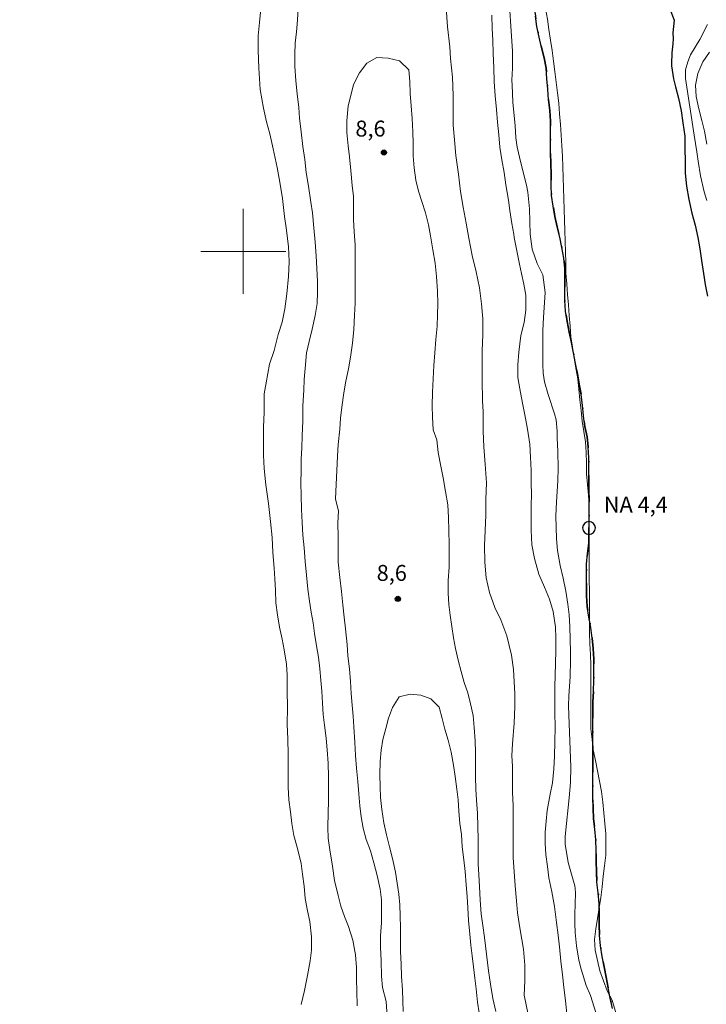
# Model space of a CAD drawing. Units: metres. Extents: x 291300 to 291816, y 1679340 to 1679905.
# Drawn here: x 291479 to 291544, y 1679729 to 1679822 of the extents above; entities that cross this region are included whole.
import ezdxf

# ---------------------------------------------------------------- set-up
doc = ezdxf.new("R2010")
doc.units = ezdxf.units.M
doc.header["$MEASUREMENT"] = 0
doc.linetypes.add('MUNICIPAL', pattern=[0.5, 0.25, -0.125, 0, -0.125])
for name, color, linetype, lineweight, true_color in [('Curvas_Intermediarias', 7, 'Continuous', 9, 0x783c14), ('Curvas_Mestras', 7, 'Continuous', 20, 0x783c14), ('Pto_Cotado', 7, 'Continuous', 9, 0x783c14), ('Topon_Pto_Cotado', 7, 'Continuous', 9, 0x783c14), ('Vegetacao', 7, 'Orla8', 9, 0x00ff33)]:
    doc.layers.add(name, color=color, linetype=linetype, lineweight=lineweight, true_color=true_color)
for name, color, linetype, lineweight in [('Limite_Municipal', 7, 'MUNICIPAL', 30), ('Malha_Coordenadas', 7, 'Continuous', 15), ('Pto_Nivel_Agua', 5, 'Continuous', 9), ('Rio_Perene', 5, 'Continuous', 25), ('Topon_Pto_Nivel_Agua', 5, 'Continuous', 9)]:
    doc.layers.add(name, color=color, linetype=linetype, lineweight=lineweight)
doc.styles.add('Arial', font='arial.ttf', dxfattribs={"height": 1.5})
doc.styles.get("Standard").update_dxf_attribs({"font": 'arial.ttf'})
doc.linetypes.add('Orla8', pattern='A,6,-0.5,["V",Standard,S=1,R=0,X=-0.5,Y=-1],-0.5,6,-0.5,["V",Standard,S=1,R=0,X=-0.5,Y=-1],-0.5', length=14)

# ---------------------------------------------------------------- blocks, each defined once
blk = doc.blocks.new('Cotas')
at = {"layer": 'Pto_Cotado'}
blk.add_hatch(color=256, dxfattribs=at).paths.add_polyline_path([(0, 0.24, 1), (0, -0.24, 1)])
at = {"layer": 'Pto_Cotado', "lineweight": -3}
blk.add_lwpolyline([(0, -0.24, -1), (0, 0.24, -1)], format="xyb", close=True, dxfattribs=at)
blk = doc.blocks.new('CotasNa')
at = {"layer": 'Pto_Nivel_Agua', "lineweight": -3}
blk.add_lwpolyline([(0, 0.6, 1), (0, -0.6, 1)], format="xyb", close=True, dxfattribs=at)

msp = doc.modelspace()

# ---------------------------------------------------------------- linework, layer by layer
at = {"layer": 'Curvas_Intermediarias', "flags": 128}
for points, elevation in [([(291505.439, 1679729.145), (291505.751, 1679730.444), (291506.032, 1679731.874), (291506.281, 1679733.238), (291506.406, 1679734.245), (291506.404, 1679735.511), (291506.245, 1679736.939), (291506.055, 1679737.944), (291505.834, 1679739.112), (291505.738, 1679740.281), (291505.579, 1679741.384), (291505.452, 1679742.39), (291505.105, 1679743.817), (291504.757, 1679745.05), (291504.567, 1679746.153), (291504.44, 1679747.257), (291504.282, 1679748.392), (291504.217, 1679749.593), (291504.215, 1679751.054), (291504.213, 1679752.677), (291504.18, 1679754.106), (291504.115, 1679755.501), (291504.144, 1679757.092), (291504.142, 1679758.683), (291504.14, 1679760.111), (291504.076, 1679761.15), (291503.854, 1679762.513), (291503.665, 1679763.518), (291503.412, 1679764.654), (291503.222, 1679765.789), (291503.063, 1679766.925), (291503.03, 1679768.126), (291502.966, 1679769.197), (291502.902, 1679770.203), (291502.774, 1679771.664), (291502.709, 1679773.092), (291502.55, 1679774.585), (291502.358, 1679776.274), (291502.104, 1679778.027), (291501.976, 1679779.585), (291501.911, 1679780.819), (291501.908, 1679782.053), (291501.906, 1679783.481), (291501.966, 1679784.845), (291501.963, 1679786.598), (291502.149, 1679787.637), (291502.46, 1679789.391), (291502.897, 1679790.69), (291503.271, 1679792.184), (291503.646, 1679793.353), (291503.895, 1679794.587), (291504.081, 1679796.016), (291504.266, 1679797.64), (291504.326, 1679799.068), (291504.261, 1679800.432), (291504.07, 1679801.99), (291503.879, 1679803.289), (291503.688, 1679804.977), (291503.434, 1679806.535), (291503.18, 1679807.899), (291502.8, 1679809.652), (291502.483, 1679811.08), (291502.167, 1679812.184), (291501.914, 1679813.482), (291501.597, 1679815.235), (291501.467, 1679817.248), (291501.402, 1679818.937), (291501.399, 1679820.3), (291501.522, 1679821.534), (291501.646, 1679822.833)], 6), ([(291505.168, 1679822.959), (291505.107, 1679821.759), (291505.014, 1679820.658), (291504.89, 1679819.589), (291504.86, 1679818.552), (291504.862, 1679817.449), (291504.927, 1679816.054), (291505.054, 1679814.819), (291505.213, 1679813.552), (291505.278, 1679812.546), (291505.437, 1679811.246), (291505.596, 1679809.882), (291505.787, 1679808.647), (291505.914, 1679807.445), (291506.136, 1679806.144), (291506.358, 1679804.649), (291506.517, 1679803.641), (291506.645, 1679802.212), (291506.773, 1679800.881), (291506.869, 1679799.582), (291506.933, 1679798.381), (291506.967, 1679797.213), (291506.968, 1679796.143), (291506.938, 1679795.105), (291506.751, 1679793.973), (291506.47, 1679792.68), (291506.189, 1679791.516), (291505.939, 1679790.449), (291505.816, 1679788.992), (291505.723, 1679787.955), (291505.693, 1679786.95), (291505.601, 1679785.459), (291505.603, 1679784.065), (291505.542, 1679782.639), (291505.513, 1679781.504), (291505.451, 1679780.467), (291505.453, 1679779.397), (291505.423, 1679778.229), (291505.456, 1679777.029), (291505.49, 1679775.731), (291505.523, 1679774.498), (291505.588, 1679773.297), (291505.715, 1679772.095), (291505.811, 1679770.829), (291505.939, 1679769.53), (291506.067, 1679768.231), (291506.226, 1679767.093), (291506.384, 1679766.053), (291506.574, 1679765.045), (291506.702, 1679764.038), (291506.892, 1679762.9), (291507.082, 1679761.827), (291507.21, 1679760.722), (291507.305, 1679759.65), (291507.401, 1679758.611), (291507.466, 1679757.475), (291507.53, 1679756.436), (291507.626, 1679755.429), (291507.785, 1679754.195), (291507.881, 1679753.091), (291507.977, 1679751.857), (291508.011, 1679750.559), (291508.012, 1679749.294), (291508.014, 1679748.224), (291507.984, 1679747.186), (291507.955, 1679745.792), (291507.988, 1679744.786), (291508.147, 1679743.681), (291508.4, 1679742.153), (291508.591, 1679740.788), (291508.939, 1679739.389), (291509.192, 1679738.379), (291509.508, 1679737.402), (291509.886, 1679736.456), (291510.297, 1679735.185), (291510.55, 1679733.819), (291510.646, 1679732.618), (291510.648, 1679731.515), (291510.681, 1679730.379), (291510.715, 1679729.017)], 7), ([(291526.817, 1679728.179), (291526.437, 1679729.994), (291526.497, 1679731.355), (291526.494, 1679732.847), (291526.366, 1679734.338), (291526.048, 1679736.153), (291525.794, 1679737.773), (291525.729, 1679738.875), (291525.601, 1679740.302), (291525.408, 1679742.96), (291525.404, 1679744.71), (291525.401, 1679746.655), (291525.399, 1679747.823), (291525.333, 1679749.119), (291525.329, 1679751.518), (291525.264, 1679752.556), (291525.325, 1679753.658), (291525.509, 1679755.603), (291525.569, 1679757.16), (291525.567, 1679758.392), (291525.502, 1679759.494), (291525.437, 1679760.661), (291525.246, 1679762.022), (291524.803, 1679763.837), (291524.235, 1679765.327), (291523.668, 1679766.493), (291523.163, 1679767.919), (291522.846, 1679769.28), (291522.718, 1679770.771), (291522.715, 1679772.327), (291522.775, 1679773.754), (291522.835, 1679775.18), (291522.833, 1679776.672), (291522.892, 1679778.228), (291522.763, 1679779.978), (291522.635, 1679781.599), (291522.569, 1679783.09), (291522.566, 1679784.906), (291522.501, 1679785.943), (291522.497, 1679787.953), (291522.495, 1679788.99), (291522.492, 1679790.676), (291522.552, 1679792.168), (291522.549, 1679793.659), (291522.421, 1679795.085), (291522.23, 1679796.576), (291521.913, 1679798.067), (291521.533, 1679799.622), (291521.216, 1679801.243), (291520.963, 1679802.669), (291520.709, 1679804.16), (291520.455, 1679805.651), (291520.263, 1679807.271), (291520.009, 1679809.021), (291519.88, 1679810.512), (291519.752, 1679811.874), (291519.75, 1679813.171), (291519.747, 1679814.662), (291519.681, 1679816.413), (291519.489, 1679818.163), (291519.424, 1679819.265), (291519.232, 1679821.145), (291519.103, 1679822.96)], 7), ([(291523.397, 1679822.237), (291523.433, 1679820.972), (291523.499, 1679819.87), (291523.502, 1679818.638), (291523.569, 1679817.277), (291523.605, 1679815.98), (291523.703, 1679814.651), (291523.832, 1679813.355), (291523.93, 1679812.155), (291524.059, 1679810.989), (291524.157, 1679809.822), (291524.349, 1679808.623), (291524.541, 1679807.424), (291524.701, 1679806.257), (291524.957, 1679804.832), (291525.085, 1679803.86), (291525.277, 1679802.628), (291525.469, 1679801.624), (291525.501, 1679801.3), (291525.788, 1679799.907), (291526.011, 1679798.805), (291526.17, 1679797.93), (291526.393, 1679796.926), (291526.585, 1679795.889), (291526.589, 1679794.463), (291526.435, 1679793.327), (291526.125, 1679792.094), (291525.942, 1679790.537), (291525.851, 1679789.337), (291525.855, 1679788.138), (291526.015, 1679787.068), (291526.27, 1679785.707), (291526.493, 1679784.638), (291526.748, 1679783.278), (291526.972, 1679781.852), (291527.039, 1679780.652), (291527.105, 1679779.388), (291527.109, 1679778.189), (291527.112, 1679777.151), (291527.084, 1679776.081), (291527.087, 1679775.044), (291527.091, 1679773.779), (291527.158, 1679772.385), (291527.413, 1679771.089), (291527.825, 1679769.632), (291528.363, 1679768.402), (291528.806, 1679767.268), (291529.154, 1679766.102), (291529.378, 1679764.644), (291529.413, 1679763.639), (291529.417, 1679762.407), (291529.389, 1679761.24), (291529.361, 1679760.105), (291529.333, 1679759.068), (291529.336, 1679757.868), (291529.309, 1679756.604), (291529.344, 1679755.242), (291529.317, 1679753.848), (291529.29, 1679752.486), (291529.23, 1679751.318), (291529.109, 1679749.989), (291528.892, 1679748.918), (291528.614, 1679747.393), (291528.492, 1679746.388), (291528.401, 1679745.35), (291528.404, 1679744.312), (291528.47, 1679743.243), (291528.63, 1679742.109), (291528.759, 1679741.039), (291529.046, 1679739.743), (291529.301, 1679738.35), (291529.494, 1679736.859), (291529.623, 1679735.66), (291529.752, 1679734.558), (291529.881, 1679733.197), (291530.042, 1679731.933), (291530.171, 1679730.766), (291530.332, 1679729.47), (291530.494, 1679727.979)], 6), ([(291543.615, 1679810.107), (291543.409, 1679811.324), (291543.156, 1679812.33), (291542.872, 1679813.433), (291542.618, 1679814.568), (291542.569, 1679815.639), (291542.771, 1679816.743), (291543.256, 1679817.848), (291543.866, 1679818.741)], 6), ([(291523.765, 1679728.465), (291523.479, 1679729.695), (291523.257, 1679731.054), (291523.066, 1679732.284), (291522.905, 1679733.869), (291522.714, 1679735.422), (291522.554, 1679736.555), (291522.395, 1679737.655), (291522.298, 1679738.949), (291522.233, 1679740.243), (291522.167, 1679741.343), (291522.102, 1679742.378), (291522.1, 1679743.608), (291522.098, 1679744.675), (291522.064, 1679745.84), (291522.029, 1679747.133), (291521.964, 1679748.363), (291521.899, 1679749.398), (291521.865, 1679750.563), (291521.862, 1679751.856), (291521.86, 1679752.859), (291521.826, 1679753.959), (291521.73, 1679755.188), (291521.633, 1679756.321), (291521.379, 1679757.421), (291521.126, 1679758.457), (291520.779, 1679759.429), (291520.494, 1679760.465), (291520.209, 1679761.533), (291519.987, 1679762.633), (291519.797, 1679763.637), (291519.637, 1679764.705), (291519.478, 1679765.773), (291519.35, 1679766.776), (291519.285, 1679767.843), (291519.283, 1679769.04), (291519.374, 1679770.301), (291519.372, 1679771.304), (291519.369, 1679772.468), (291519.335, 1679773.698), (291519.301, 1679774.959), (291519.236, 1679776.156), (291519.045, 1679777.418), (291518.823, 1679778.681), (291518.6, 1679779.781), (291518.346, 1679781.076), (291518.218, 1679782.273), (291517.871, 1679783.212), (291517.806, 1679784.409), (291517.772, 1679785.476), (291517.801, 1679786.77), (291517.861, 1679787.999), (291517.921, 1679789.26), (291518.012, 1679790.457), (291518.135, 1679791.718), (291518.258, 1679792.979), (291518.287, 1679794.046), (291518.316, 1679795.081), (291518.282, 1679796.278), (291518.185, 1679797.637), (291518.057, 1679798.899), (291517.835, 1679800.161), (291517.612, 1679801.456), (291517.421, 1679802.491), (291517.137, 1679803.624), (291516.789, 1679804.693), (291516.504, 1679805.664), (291516.251, 1679806.7), (291516.092, 1679807.865), (291515.995, 1679808.997), (291515.992, 1679810.162), (291515.959, 1679811.261), (291515.893, 1679812.523), (291515.796, 1679813.72), (291515.7, 1679814.853), (291515.666, 1679815.985), (291515.57, 1679817.086), (291514.689, 1679817.926), (291513.62, 1679818.183), (291512.552, 1679818.246), (291511.611, 1679817.726), (291510.922, 1679816.817), (291510.359, 1679815.715), (291510.109, 1679814.678), (291509.86, 1679813.706), (291509.737, 1679812.281), (291509.739, 1679811.18), (291509.867, 1679809.95), (291509.994, 1679808.914), (291510.122, 1679807.618), (291510.251, 1679806.194), (291510.378, 1679805.158), (291510.38, 1679804.057), (291510.382, 1679803.02), (291510.447, 1679801.855), (291510.512, 1679800.624), (291510.515, 1679799.264), (291510.517, 1679797.774), (291510.52, 1679796.22), (291510.522, 1679795.119), (291510.461, 1679794.018), (291510.401, 1679792.657), (291510.278, 1679791.362), (291510.092, 1679790.066), (291509.905, 1679788.964), (291509.656, 1679787.798), (291509.47, 1679786.697), (291509.284, 1679785.336), (291509.16, 1679784.299), (291509.099, 1679783.263), (291508.914, 1679781.838), (291508.853, 1679780.737), (291508.792, 1679779.376), (291508.732, 1679778.081), (291508.672, 1679776.72), (291508.956, 1679775.557), (291508.896, 1679774.454), (291508.93, 1679773.126), (291508.932, 1679772.121), (291508.934, 1679770.76), (291509.094, 1679769.303), (291509.253, 1679768.008), (291509.381, 1679766.745), (291509.478, 1679765.579), (291509.605, 1679764.479), (291509.765, 1679763.022), (291509.83, 1679761.953), (291509.989, 1679760.723), (291510.085, 1679759.524), (291510.15, 1679758.391), (291510.247, 1679757.29), (291510.343, 1679756.254), (291510.407, 1679755.249), (291510.504, 1679753.824), (291510.57, 1679752.561), (291510.666, 1679751.363), (291510.763, 1679750.132), (291510.859, 1679748.966), (291510.955, 1679747.833), (291511.083, 1679746.797), (291511.273, 1679745.729), (291511.558, 1679744.662), (291511.968, 1679743.597), (291512.284, 1679742.466), (291512.6, 1679741.27), (291512.885, 1679739.976), (291513.012, 1679738.973), (291513.015, 1679737.838), (291513.017, 1679736.801), (291512.925, 1679735.601), (291512.927, 1679734.532), (291512.961, 1679733.235), (291512.995, 1679731.81), (291513.091, 1679730.741), (291513.439, 1679729.416), (291513.535, 1679727.991)], 8), ([(291522.208, 1679728.334), (291522.05, 1679729.337), (291521.923, 1679730.6), (291521.796, 1679731.604), (291521.669, 1679732.673), (291521.542, 1679733.709), (291521.415, 1679734.713), (291521.319, 1679735.749), (291521.192, 1679737.044), (291521.128, 1679738.242), (291521.063, 1679739.279), (291520.968, 1679740.38), (291520.872, 1679741.643), (291520.745, 1679742.744), (291520.586, 1679743.974), (291520.522, 1679745.14), (291520.395, 1679746.176), (291520.299, 1679747.31), (291520.235, 1679748.378), (291520.108, 1679749.382), (291519.95, 1679750.58), (291519.791, 1679751.649), (291519.57, 1679752.879), (291519.286, 1679754.012), (291518.971, 1679755.048), (291518.718, 1679756.051), (291518.435, 1679757.12), (291517.649, 1679757.896), (291516.707, 1679758.25), (291515.703, 1679758.345), (291514.668, 1679758.084), (291514.042, 1679757.079), (291513.667, 1679756.074), (291513.417, 1679755.102), (291513.136, 1679754.065), (291512.98, 1679753.061), (291512.888, 1679751.992), (291512.858, 1679750.761), (291512.891, 1679749.628), (291512.924, 1679748.624), (291513.051, 1679747.49), (291513.241, 1679746.228), (291513.462, 1679745.094), (291513.746, 1679743.961), (291514.03, 1679742.861), (291514.314, 1679741.598), (291514.472, 1679740.562), (291514.631, 1679739.526), (291514.726, 1679738.522), (291514.759, 1679737.486), (291514.792, 1679736.352), (291514.794, 1679735.186), (291514.795, 1679734.117), (291514.859, 1679732.919), (291514.892, 1679731.753), (291514.988, 1679730.523), (291515.021, 1679729.486), (291515.054, 1679728.482)], 9)]:
    msp.add_lwpolyline(points, dxfattribs=dict(at, elevation=elevation))
at = {"layer": 'Curvas_Mestras', "elevation": 5, "flags": 128}
for points in [[(291533.325, 1679727.889), (291532.667, 1679729.971), (291532.287, 1679730.928), (291531.816, 1679732.441), (291531.587, 1679733.302), (291531.371, 1679734.644), (291531.251, 1679735.912), (291531.213, 1679736.76), (291531.216, 1679737.609), (291531.272, 1679739.623), (291531.248, 1679740.052), (291531.195, 1679740.305), (291530.587, 1679742.504), (291530.295, 1679744.21), (291530.293, 1679744.9), (291530.319, 1679745.246), (291530.682, 1679748.587), (291530.812, 1679750.037), (291530.835, 1679751.491), (291530.643, 1679756.373), (291530.622, 1679757.264), (291530.649, 1679758.155), (291530.763, 1679759.992), (291530.798, 1679761.514), (291530.792, 1679762.276), (291530.736, 1679764.714), (291530.666, 1679765.81), (291530.548, 1679766.818), (291530.367, 1679768.037), (291530.114, 1679769.243), (291529.826, 1679770.451), (291529.561, 1679771.866), (291529.473, 1679772.94), (291529.429, 1679775.117), (291529.474, 1679776.431), (291529.618, 1679778.399), (291529.636, 1679779.595), (291529.597, 1679781.171), (291529.546, 1679782.463), (291529.556, 1679783.09), (291529.442, 1679784.147), (291529.284, 1679784.734), (291528.684, 1679786.527), (291528.36, 1679787.727), (291528.223, 1679788.54), (291528.179, 1679789.364), (291528.199, 1679792.547), (291528.245, 1679793.773), (291528.413, 1679796.13), (291528.185, 1679797.786), (291527.661, 1679798.873), (291527.177, 1679800.206), (291526.99, 1679801.613), (291526.925, 1679804.011), (291526.77, 1679805.572), (291526.662, 1679806.252), (291526.12, 1679808.332), (291525.787, 1679809.82), (291525.663, 1679810.687), (291525.593, 1679811.842), (291525.462, 1679813.065), (291525.383, 1679814.04), (291525.292, 1679815.654), (291525.282, 1679816.108), (291525.334, 1679817.243), (291525.35, 1679818.244), (291525.325, 1679818.857), (291524.934, 1679825.031)], [(291543.621, 1679804.803), (291543.379, 1679805.6), (291543.03, 1679807.128), (291542.811, 1679808.485), (291542.698, 1679809.38), (291542.439, 1679810.956), (291541.636, 1679816.268), (291541.616, 1679817.106), (291541.838, 1679817.849), (291542.097, 1679818.507), (291542.959, 1679819.942), (291543.687, 1679821.363)]]:
    msp.add_lwpolyline(points, dxfattribs=at)
at = {"layer": 'Limite_Municipal', "ltscale": 10, "flags": 128}
msp.add_lwpolyline([(291522.222, 1679899.95), (291522.223, 1679899.24), (291522.231, 1679898.239), (291522.302, 1679897.242), (291522.456, 1679896.253), (291522.653, 1679895.272), (291522.759, 1679894.278), (291522.76, 1679893.277), (291522.761, 1679892.277), (291522.762, 1679891.276), (291522.77, 1679890.276), (291522.797, 1679889.276), (291522.806, 1679888.276), (291522.836, 1679887.276), (291522.858, 1679886.276), (291522.859, 1679885.275), (291522.86, 1679884.275), (291522.86, 1679883.274), (291522.861, 1679882.274), (291522.861, 1679881.274), (291522.861, 1679880.273), (291522.852, 1679879.273), (291522.822, 1679878.273), (291522.769, 1679877.274), (291522.72, 1679876.275), (291522.507, 1679875.297), (291522.262, 1679874.327), (291522.051, 1679873.349), (291521.918, 1679872.358), (291521.886, 1679871.358), (291521.852, 1679870.358), (291521.731, 1679869.365), (291521.617, 1679868.371), (291521.553, 1679867.373), (291521.572, 1679866.373), (291521.678, 1679865.378), (291521.926, 1679864.409), (291522.247, 1679863.461), (291522.545, 1679862.506), (291522.791, 1679861.537), (291523.042, 1679860.568), (291523.351, 1679859.617), (291523.672, 1679858.669), (291523.947, 1679857.708), (291524.213, 1679856.743), (291524.453, 1679855.772), (291524.679, 1679854.798), (291524.864, 1679853.814), (291524.92, 1679852.816), (291524.92, 1679851.815), (291524.921, 1679850.815), (291524.921, 1679849.814), (291524.922, 1679848.814), (291524.923, 1679847.814), (291524.924, 1679846.813), (291524.925, 1679845.813), (291524.932, 1679844.812), (291524.958, 1679843.812), (291525.052, 1679842.816), (291525.2, 1679841.827), (291525.369, 1679840.841), (291525.427, 1679839.842), (291525.358, 1679838.844), (291525.207, 1679837.855), (291525.118, 1679836.859), (291525.121, 1679835.858), (291525.212, 1679834.862), (291525.379, 1679833.876), (291525.621, 1679832.905), (291525.85, 1679831.931), (291526.04, 1679830.949), (291526.206, 1679829.963), (291526.706, 1679829.097), (291526.825, 1679828.103), (291526.864, 1679827.104), (291526.91, 1679826.104), (291527.032, 1679825.111), (291527.167, 1679824.12), (291527.337, 1679823.134), (291527.487, 1679822.145), (291527.643, 1679821.157), (291527.835, 1679820.175), (291528.067, 1679819.202), (291528.319, 1679818.234), (291528.52, 1679817.254), (291528.576, 1679816.255), (291528.659, 1679815.258), (291528.727, 1679814.26), (291528.842, 1679813.266), (291528.9, 1679812.268), (291528.901, 1679811.267), (291528.901, 1679810.267), (291528.909, 1679809.266), (291528.935, 1679808.266), (291528.967, 1679807.267), (291528.978, 1679806.266), (291529.023, 1679805.267), (291529.157, 1679804.275), (291529.325, 1679803.289), (291529.542, 1679802.313), (291529.786, 1679801.343), (291529.994, 1679800.364), (291530.166, 1679799.379), (291530.258, 1679798.382), (291530.259, 1679797.382), (291530.261, 1679796.382), (291530.267, 1679795.381), (291530.324, 1679794.383), (291530.482, 1679793.395), (291530.678, 1679792.414), (291530.889, 1679791.436), (291531.088, 1679790.455), (291531.261, 1679789.47), (291531.443, 1679788.486), (291531.619, 1679787.502), (291531.811, 1679786.52), (291531.917, 1679785.525), (291532.036, 1679784.532), (291532.151, 1679783.538), (291532.374, 1679782.563), (291532.473, 1679781.567), (291532.536, 1679780.569), (291532.537, 1679779.568), (291532.537, 1679778.568), (291532.538, 1679777.568), (291532.539, 1679776.567), (291532.539, 1679775.567), (291532.54, 1679774.566), (291532.536, 1679773.566), (291532.517, 1679772.566), (291532.405, 1679771.572), (291532.291, 1679770.578), (291532.292, 1679769.577), (291532.293, 1679768.577), (291532.298, 1679767.577), (291532.375, 1679766.579), (291532.528, 1679765.591), (291532.709, 1679764.607), (291532.83, 1679763.614), (291532.937, 1679762.619), (291532.987, 1679761.62), (291532.988, 1679760.619), (291532.988, 1679759.619), (291532.973, 1679758.619), (291532.896, 1679757.621), (291532.896, 1679756.621), (291532.897, 1679755.621), (291532.898, 1679754.62), (291532.898, 1679753.62), (291532.899, 1679752.619), (291532.899, 1679751.619), (291532.9, 1679750.619), (291532.901, 1679749.618), (291532.908, 1679748.618), (291532.933, 1679747.618), (291532.971, 1679746.618), (291533.076, 1679745.623), (291533.177, 1679744.628), (291533.218, 1679743.628), (291533.222, 1679742.628), (291533.233, 1679741.628), (291533.282, 1679740.629), (291533.417, 1679739.637), (291533.504, 1679738.641), (291533.505, 1679737.64), (291533.507, 1679736.64), (291533.521, 1679735.64), (291533.616, 1679734.644), (291533.784, 1679733.657), (291533.957, 1679732.672), (291534.169, 1679731.694), (291534.346, 1679730.71), (291534.525, 1679729.726), (291534.763, 1679728.754), (291535.017, 1679727.786), (291535.198, 1679726.802), (291535.386, 1679725.82), (291535.557, 1679724.834), (291535.818, 1679723.869), (291536.129, 1679722.918), (291536.523, 1679721.998), (291536.921, 1679721.08), (291537.228, 1679720.128), (291537.382, 1679719.14), (291537.4, 1679718.139), (291537.367, 1679717.14), (291537.262, 1679716.145), (291537.143, 1679715.151), (291537.066, 1679714.154), (291537.067, 1679713.154), (291537.074, 1679712.153), (291537.104, 1679711.153), (291537.222, 1679710.16), (291537.496, 1679709.198), (291537.718, 1679708.222), (291537.949, 1679707.249), (291538.099, 1679706.26), (291538.315, 1679705.283), (291538.603, 1679704.325), (291538.806, 1679703.345), (291538.995, 1679702.363), (291539.23, 1679701.391), (291539.392, 1679700.403), (291539.511, 1679699.41), (291539.512, 1679698.41), (291539.515, 1679697.409), (291539.58, 1679696.411), (291539.714, 1679695.42), (291539.891, 1679694.435), (291540.037, 1679693.991), (291540.362, 1679693.045), (291540.397, 1679692.937), (291540.677, 1679691.977), (291540.786, 1679691.322), (291540.364, 1679690.415), (291540.333, 1679690.155), (291540.521, 1679690.287), (291540.866, 1679690.323), (291541.18, 1679690.165), (291541.173, 1679689.922), (291541.026, 1679688.933), (291541.11, 1679687.936), (291541.233, 1679686.943), (291541.375, 1679685.953), (291541.467, 1679684.957), (291541.498, 1679683.957), (291541.499, 1679682.956), (291541.501, 1679681.956), (291541.507, 1679680.955), (291541.59, 1679679.958), (291541.77, 1679678.974), (291541.954, 1679677.991), (291542.138, 1679677.008), (291542.28, 1679676.017), (291542.351, 1679675.02), (291542.349, 1679674.019), (291542.321, 1679673.019), (291542.323, 1679672.019), (291542.329, 1679671.018), (291542.35, 1679670.018), (291542.489, 1679669.028), (291542.679, 1679668.045), (291543.006, 1679667.1), (291543.313, 1679666.148), (291543.493, 1679665.164), (291543.509, 1679664.163), (291543.426, 1679663.167), (291543.428, 1679662.166), (291543.439, 1679661.166), (291543.529, 1679660.17), (291543.616, 1679659.173), (291543.595, 1679658.173), (291543.524, 1679657.175), (291543.553, 1679656.175), (291543.556, 1679655.175), (291543.586, 1679654.175), (291543.593, 1679653.174), (291543.652, 1679652.176), (291543.712, 1679651.177), (291543.711, 1679650.177), (291543.646, 1679649.178), (291543.467, 1679648.194), (291543.568, 1679647.199), (291543.989, 1679646.291), (291543.949, 1679645.292), (291543.562, 1679644.369), (291543.647, 1679643.372), (291543.937, 1679642.415), (291544.22, 1679641.455), (291544.409, 1679640.473), (291544.404, 1679639.473), (291544.308, 1679638.477), (291544.16, 1679637.487), (291544.176, 1679636.487), (291544.291, 1679635.493), (291544.509, 1679634.517), (291544.773, 1679633.552), (291544.954, 1679632.568), (291544.976, 1679631.568), (291544.798, 1679630.583), (291544.608, 1679629.601), (291544.468, 1679628.611), (291544.699, 1679627.637), (291545.094, 1679626.718), (291545.447, 1679625.782), (291545.683, 1679624.81), (291545.852, 1679623.824), (291546.021, 1679622.838), (291546.103, 1679621.841), (291546.16, 1679620.842), (291546.215, 1679619.843), (291546.303, 1679618.847), (291546.443, 1679617.856), (291546.564, 1679616.863), (291546.59, 1679615.863), (291546.567, 1679614.863), (291546.479, 1679613.867), (291546.273, 1679612.888), (291546.186, 1679611.891), (291546.194, 1679610.891), (291546.318, 1679609.898), (291546.526, 1679608.919), (291546.77, 1679607.949), (291547.014, 1679606.979), (291547.259, 1679606.009), (291547.515, 1679605.042), (291547.762, 1679604.073), (291547.98, 1679603.096), (291548.146, 1679602.11), (291548.368, 1679601.134), (291548.643, 1679600.172), (291548.871, 1679599.198), (291549.105, 1679598.226), (291549.284, 1679597.242), (291549.439, 1679596.253), (291549.523, 1679595.256), (291549.537, 1679594.256), (291549.614, 1679593.259), (291549.767, 1679592.27), (291549.939, 1679591.284), (291550.141, 1679590.305), (291550.354, 1679589.327), (291550.531, 1679588.343), (291550.532, 1679587.342), (291550.556, 1679586.342), (291550.637, 1679585.345), (291550.767, 1679584.353), (291550.879, 1679583.359), (291550.88, 1679582.359), (291550.881, 1679581.358), (291550.885, 1679580.358), (291550.899, 1679579.358), (291551.061, 1679578.37), (291551.305, 1679577.4), (291551.589, 1679576.441), (291551.782, 1679575.459), (291551.96, 1679574.475), (291552.078, 1679573.482), (291552.079, 1679572.481), (291552.08, 1679571.481), (291552.08, 1679570.48), (291552.081, 1679569.48), (291552.081, 1679568.48), (291552.082, 1679567.479), (291552.082, 1679566.479), (291552.081, 1679565.478), (291552.067, 1679564.478), (291552.016, 1679563.479), (291551.991, 1679562.479), (291551.992, 1679561.479), (291551.992, 1679560.478), (291551.993, 1679559.478), (291551.994, 1679558.477), (291551.994, 1679557.477), (291551.995, 1679556.477), (291551.995, 1679555.476), (291551.992, 1679554.476), (291551.957, 1679553.476), (291551.893, 1679552.478), (291551.841, 1679551.479), (291551.842, 1679550.478), (291551.842, 1679549.478), (291551.843, 1679548.477), (291551.843, 1679547.477), (291551.844, 1679546.477), (291551.844, 1679545.476), (291551.814, 1679544.476), (291551.814, 1679543.476), (291551.815, 1679542.476), (291551.816, 1679541.475), (291551.816, 1679540.475), (291551.817, 1679539.474), (291551.849, 1679538.474), (291551.971, 1679537.482), (291551.927, 1679536.482), (291551.882, 1679535.483), (291551.883, 1679534.482), (291551.883, 1679533.482), (291551.884, 1679532.482), (291551.885, 1679531.481), (291551.886, 1679530.481), (291551.887, 1679529.48), (291551.896, 1679528.48), (291551.961, 1679527.482), (291552.109, 1679526.492), (291552.211, 1679525.497), (291552.27, 1679524.499), (291552.325, 1679523.5), (291552.487, 1679522.512), (291552.659, 1679521.527), (291552.803, 1679520.537), (291552.895, 1679519.541), (291552.865, 1679518.541), (291552.731, 1679517.55), (291552.679, 1679516.551), (291552.679, 1679515.55), (291552.68, 1679514.55), (291552.684, 1679513.549), (291552.714, 1679512.549), (291552.73, 1679511.549), (291552.814, 1679510.552), (291552.987, 1679509.567), (291553.107, 1679508.574), (291553.199, 1679507.578), (291553.251, 1679506.579), (291553.268, 1679505.578), (291553.212, 1679504.58), (291553.158, 1679503.581), (291553.103, 1679502.582), (291553.228, 1679501.589), (291553.575, 1679500.651), (291553.968, 1679499.731), (291554.324, 1679498.796), (291554.648, 1679497.85), (291554.877, 1679496.876), (291555.083, 1679495.897), (291555.256, 1679494.912), (291555.368, 1679493.917), (291555.589, 1679492.942), (291555.781, 1679491.96), (291555.891, 1679490.966), (291555.752, 1679489.975), (291555.415, 1679489.033), (291554.961, 1679488.141), (291554.426, 1679486.473), (291554.278, 1679485.592), (291554.189, 1679484.595), (291554.22, 1679484.044), (291554.233, 1679483.838), (291554.347, 1679482.844), (291554.347, 1679481.968), (291554.347, 1679481.669), (291554.348, 1679480.669), (291554.342, 1679480.431), (291554.255, 1679479.434), (291554.182, 1679479.07), (291553.942, 1679478.099), (291553.838, 1679477.791), (291553.566, 1679476.829), (291553.472, 1679476.443), (291553.158, 1679475.493), (291553.008, 1679475.083), (291552.563, 1679474.187), (291552.183, 1679473.496), (291551.559, 1679472.714), (291551.358, 1679472.494), (291550.712, 1679471.73), (291550.235, 1679471.173), (291549.709, 1679470.322), (291549.521, 1679469.814), (291549.275, 1679468.844), (291549.177, 1679467.849), (291549.177, 1679466.848), (291549.167, 1679465.848), (291549.111, 1679464.849), (291549.085, 1679463.849), (291549.085, 1679462.849), (291549.082, 1679461.848), (291549.072, 1679460.848), (291548.981, 1679459.852), (291548.724, 1679458.885), (291548.334, 1679457.964), (291547.807, 1679457.114), (291547.294, 1679456.254), (291546.922, 1679455.326), (291546.685, 1679454.354), (291546.469, 1679453.377), (291546.235, 1679452.405), (291546.015, 1679451.429), (291545.822, 1679450.447), (291545.555, 1679449.483), (291545.23, 1679448.537), (291544.873, 1679447.602), (291544.563, 1679446.651), (291544.242, 1679445.704), (291543.855, 1679444.781), (291543.408, 1679443.886), (291542.952, 1679442.996), (291542.518, 1679442.094), (291542.075, 1679441.197), (291541.68, 1679440.278), (291541.349, 1679439.334), (291540.998, 1679438.397), (291540.617, 1679437.473), (291540.225, 1679436.552), (291539.735, 1679435.68), (291539.257, 1679434.801), (291538.791, 1679433.916), (291538.324, 1679433.031), (291537.878, 1679432.136), (291537.442, 1679431.235), (291536.997, 1679430.339), (291536.502, 1679429.47), (291535.966, 1679428.625), (291535.396, 1679427.804), (291534.781, 1679427.014), (291534.174, 1679426.219), (291533.609, 1679425.393), (291533.14, 1679424.51), (291532.693, 1679423.615), (291532.226, 1679422.73), (291531.731, 1679421.861), (291531.253, 1679420.982), (291530.653, 1679420.181), (291530.054, 1679419.38), (291529.494, 1679418.551), (291529.009, 1679417.676), (291528.685, 1679416.73), (291528.362, 1679415.783), (291527.894, 1679414.899), (291527.366, 1679414.049), (291526.817, 1679413.213), (291526.206, 1679412.42), (291525.614, 1679411.614), (291525.082, 1679410.767), (291524.624, 1679409.877), (291524.172, 1679408.985), (291523.768, 1679408.07), (291523.397, 1679407.141), (291523.011, 1679406.218), (291522.583, 1679405.314), (291522.112, 1679404.431), (291521.596, 1679403.574), (291521.05, 1679402.736), (291520.499, 1679401.901), (291519.887, 1679401.109), (291519.294, 1679400.303), (291518.715, 1679399.488), (291518.137, 1679398.672), (291517.662, 1679397.791), (291517.176, 1679396.916), (291516.69, 1679396.042), (291516.205, 1679395.167), (291515.68, 1679394.316), (291515.178, 1679393.45), (291514.702, 1679392.57), (291514.211, 1679391.699), (291513.789, 1679390.792), (291513.352, 1679389.892), (291512.84, 1679389.032), (291512.226, 1679388.243), (291511.547, 1679387.508), (291510.897, 1679386.747), (291510.244, 1679385.99), (291509.639, 1679385.193), (291509.042, 1679384.39), (291508.419, 1679383.607), (291507.742, 1679382.871), (291507.043, 1679382.155), (291506.317, 1679381.467), (291505.788, 1679380.618), (291505.233, 1679379.786), (291504.634, 1679378.984), (291504.093, 1679378.143), (291503.541, 1679377.308), (291502.996, 1679376.47), (291502.409, 1679375.659), (291501.811, 1679374.857), (291501.155, 1679374.103), (291500.441, 1679373.402), (291499.579, 1679372.894), (291498.815, 1679372.247), (291498.103, 1679371.545), (291497.591, 1679370.686), (291497.237, 1679369.75), (291496.753, 1679368.875), (291496.228, 1679368.023), (291495.669, 1679367.193), (291495.056, 1679366.402), (291494.441, 1679365.613), (291493.835, 1679364.818), (291493.219, 1679364.03), (291492.578, 1679363.262), (291491.923, 1679362.506), (291491.279, 1679361.739), (291490.66, 1679360.954), (291490.031, 1679360.176), (291489.385, 1679359.412), (291488.752, 1679358.638), (291488.124, 1679357.859), (291487.485, 1679357.089), (291486.837, 1679356.327), (291486.225, 1679355.535), (291485.619, 1679354.739), (291485.001, 1679353.953), (291484.376, 1679353.171), (291483.792, 1679352.359), (291483.175, 1679351.572), (291482.62, 1679350.74), (291482.061, 1679349.91), (291481.469, 1679349.104), (291480.873, 1679348.3), (291480.314, 1679347.47), (291479.752, 1679346.643), (291479.097, 1679345.887), (291478.948, 1679345.657)], dxfattribs=at)
at = {"layer": 'Malha_Coordenadas', "flags": 128}
for points in [[(291500, 1679804), (291500, 1679796)], [(291504, 1679800), (291496, 1679800)]]:
    msp.add_lwpolyline(points, dxfattribs=at)
at = {"layer": 'Rio_Perene', "ltscale": 0.1, "flags": 128}
for points in [[(291540.147, 1679822.839), (291540.558, 1679821.769), (291540.435, 1679820.568), (291540.468, 1679820.049), (291540.438, 1679819.53), (291540.346, 1679818.687), (291540.317, 1679817.648), (291540.317, 1679817.454), (291540.508, 1679816.254), (291540.667, 1679815.508), (291540.952, 1679814.438), (291541.206, 1679813.238), (291541.365, 1679812.103), (291541.556, 1679810.838), (291541.559, 1679809.735), (291541.593, 1679808.438), (291541.596, 1679807.367), (291541.724, 1679806.134), (291541.947, 1679804.902), (291542.232, 1679803.605), (291542.517, 1679802.47), (291542.771, 1679801.303), (291542.962, 1679800.233), (291543.121, 1679799.162), (291543.312, 1679797.93), (291543.472, 1679796.892), (291543.694, 1679795.79)], [(291534.763, 1679728.754), (291534.525, 1679729.726), (291534.346, 1679730.71), (291534.169, 1679731.694), (291533.957, 1679732.672), (291533.784, 1679733.657), (291533.616, 1679734.644), (291533.521, 1679735.64), (291533.507, 1679736.64), (291533.505, 1679737.64), (291533.504, 1679738.641), (291533.417, 1679739.637), (291533.282, 1679740.629), (291533.233, 1679741.628), (291533.222, 1679742.628), (291533.218, 1679743.628), (291533.177, 1679744.628), (291533.076, 1679745.623), (291532.971, 1679746.618), (291532.933, 1679747.618), (291532.908, 1679748.618), (291532.901, 1679749.618), (291532.9, 1679750.619), (291532.899, 1679751.619), (291532.899, 1679752.619), (291532.898, 1679753.62), (291532.898, 1679754.62), (291532.897, 1679755.621), (291532.896, 1679756.621), (291532.896, 1679757.621), (291532.973, 1679758.619), (291532.988, 1679759.619), (291532.988, 1679760.619), (291532.987, 1679761.62), (291532.937, 1679762.619), (291532.83, 1679763.614), (291532.709, 1679764.607), (291532.528, 1679765.591), (291532.375, 1679766.579), (291532.298, 1679767.577), (291532.293, 1679768.577), (291532.292, 1679769.577), (291532.291, 1679770.578), (291532.405, 1679771.572), (291532.517, 1679772.566), (291532.536, 1679773.566), (291532.54, 1679774.566), (291532.539, 1679775.567), (291532.539, 1679776.567), (291532.538, 1679777.568), (291532.537, 1679778.568), (291532.537, 1679779.568), (291532.536, 1679780.569), (291532.473, 1679781.567), (291532.374, 1679782.563), (291532.151, 1679783.538), (291532.036, 1679784.532), (291531.917, 1679785.525), (291531.811, 1679786.52), (291531.619, 1679787.502), (291531.443, 1679788.486), (291531.261, 1679789.47), (291531.088, 1679790.455), (291530.889, 1679791.436), (291530.678, 1679792.414), (291530.482, 1679793.395), (291530.324, 1679794.383), (291530.267, 1679795.381), (291530.261, 1679796.382), (291530.259, 1679797.382), (291530.258, 1679798.382), (291530.166, 1679799.379), (291529.994, 1679800.364), (291529.786, 1679801.343), (291529.542, 1679802.313), (291529.325, 1679803.289), (291529.157, 1679804.275), (291529.023, 1679805.267), (291528.978, 1679806.266), (291528.967, 1679807.267), (291528.935, 1679808.266), (291528.909, 1679809.266), (291528.901, 1679810.267), (291528.901, 1679811.267), (291528.9, 1679812.268), (291528.842, 1679813.266), (291528.727, 1679814.26), (291528.659, 1679815.258), (291528.576, 1679816.255), (291528.52, 1679817.254), (291528.319, 1679818.234), (291528.067, 1679819.202), (291527.835, 1679820.175), (291527.643, 1679821.157), (291527.487, 1679822.145)]]:
    msp.add_lwpolyline(points, dxfattribs=at)
at = {"layer": 'Vegetacao', "flags": 128}
msp.add_lwpolyline([(291522.789, 1679899.951), (291522.92, 1679899.078), (291522.947, 1679898.078), (291522.973, 1679897.078), (291523, 1679896.078), (291523.009, 1679895.077), (291523.017, 1679894.077), (291523.026, 1679893.076), (291523.029, 1679892.076), (291523.031, 1679891.076), (291523.034, 1679890.075), (291523.036, 1679889.075), (291523.038, 1679888.075), (291523.04, 1679887.074), (291523.043, 1679886.074), (291523.045, 1679885.073), (291523.047, 1679884.073), (291523.049, 1679883.073), (291523.051, 1679882.072), (291523.053, 1679881.072), (291523.055, 1679880.071), (291523.057, 1679879.071), (291523.059, 1679878.071), (291522.981, 1679877.073), (291522.956, 1679876.073), (291522.854, 1679875.078), (291522.83, 1679874.078), (291522.82, 1679873.078), (291522.668, 1679872.089), (291522.547, 1679871.096), (291522.501, 1679870.096), (291522.455, 1679869.097), (291522.454, 1679868.097), (291522.454, 1679867.096), (291522.456, 1679866.096), (291522.488, 1679865.096), (291522.521, 1679864.096), (291522.553, 1679863.096), (291522.585, 1679862.096), (291522.795, 1679861.118), (291523.005, 1679860.14), (291523.215, 1679859.162), (291523.483, 1679858.198), (291523.751, 1679857.234), (291524.032, 1679856.274), (291524.313, 1679855.314), (291524.664, 1679854.377), (291525.015, 1679853.44), (291525.359, 1679852.501), (291525.733, 1679851.573), (291526.063, 1679850.629), (291526.376, 1679849.679), (291526.487, 1679848.685), (291526.502, 1679847.684), (291526.508, 1679846.684), (291526.514, 1679845.683), (291526.516, 1679844.683), (291526.518, 1679843.683), (291526.52, 1679842.682), (291526.522, 1679841.682), (291526.524, 1679840.682), (291526.526, 1679839.681), (291526.528, 1679838.681), (291526.53, 1679837.68), (291526.532, 1679836.68), (291526.534, 1679835.68), (291526.536, 1679834.679), (291526.538, 1679833.679), (291526.622, 1679832.682), (291526.705, 1679831.685), (291526.788, 1679830.688), (291526.978, 1679829.706), (291527.167, 1679828.723), (291527.356, 1679827.741), (291527.587, 1679826.768), (291527.818, 1679825.794), (291528.049, 1679824.821), (291528.242, 1679823.839), (291528.435, 1679822.858), (291528.628, 1679821.876), (291528.773, 1679820.886), (291528.918, 1679819.897), (291529.064, 1679818.907), (291529.192, 1679817.915), (291529.321, 1679816.923), (291529.45, 1679815.931), (291529.579, 1679814.938), (291529.707, 1679813.946), (291529.776, 1679812.948), (291529.845, 1679811.95), (291529.914, 1679810.952), (291529.982, 1679809.954), (291530.051, 1679808.956), (291530.083, 1679807.956), (291530.116, 1679806.956), (291530.149, 1679805.957), (291530.181, 1679804.957), (291530.214, 1679803.957), (291530.24, 1679802.957), (291530.267, 1679801.957), (291530.293, 1679800.957), (291530.32, 1679799.957), (291530.346, 1679798.957), (291530.373, 1679797.957), (291530.45, 1679796.959), (291530.526, 1679795.962), (291530.603, 1679794.964), (291530.679, 1679793.967), (291530.755, 1679792.969), (291530.832, 1679791.972), (291530.992, 1679790.984), (291531.152, 1679789.997), (291531.312, 1679789.009), (291531.472, 1679788.022), (291531.577, 1679787.027), (291531.683, 1679786.032), (291531.791, 1679785.038), (291531.898, 1679784.043), (291532.068, 1679783.057), (291532.219, 1679782.068), (291532.269, 1679781.069), (291532.295, 1679780.069), (291532.298, 1679779.069), (291532.412, 1679778.075), (291532.504, 1679777.078), (291532.543, 1679776.079), (291532.554, 1679775.078), (291532.559, 1679774.078), (291532.561, 1679773.078), (291532.564, 1679772.077), (291532.566, 1679771.077), (291532.568, 1679770.076), (291532.57, 1679769.076), (291532.572, 1679768.076), (291532.574, 1679767.075), (291532.576, 1679766.075), (291532.578, 1679765.075), (291532.58, 1679764.074), (291532.63, 1679763.075), (291532.681, 1679762.076), (291532.706, 1679761.076), (291532.713, 1679760.075), (291532.716, 1679759.075), (291532.718, 1679758.075), (291532.72, 1679757.074), (291532.722, 1679756.074), (291532.724, 1679755.073), (291532.827, 1679754.078), (291532.931, 1679753.083), (291533.151, 1679752.108), (291533.344, 1679751.126), (291533.537, 1679750.144), (291533.73, 1679749.163), (291533.826, 1679748.167), (291533.923, 1679747.171), (291534.02, 1679746.176), (291534.116, 1679745.18), (291534.121, 1679744.179), (291534.126, 1679743.179), (291534.006, 1679742.186), (291533.886, 1679741.193), (291533.766, 1679740.2), (291533.645, 1679739.206), (291533.497, 1679738.217), (291533.349, 1679737.228), (291533.196, 1679736.239), (291533.068, 1679735.247), (291533.125, 1679734.248), (291533.333, 1679733.27), (291533.552, 1679732.293), (291533.896, 1679731.354), (291534.239, 1679730.414), (291534.711, 1679729.532), (291535.009, 1679728.577), (291535.349, 1679727.636), (291535.727, 1679726.71), (291536.045, 1679725.762), (291536.41, 1679724.83), (291536.708, 1679723.875), (291537.05, 1679722.935), (291537.177, 1679721.943), (291537.385, 1679720.964), (291537.539, 1679719.976), (291537.829, 1679719.018), (291538.166, 1679718.076), (291538.411, 1679717.107), (291538.713, 1679716.153), (291539.054, 1679715.212), (291539.299, 1679714.242), (291539.453, 1679713.254), (291539.577, 1679712.261), (291539.592, 1679711.261), (291539.594, 1679710.261), (291539.372, 1679709.285), (291538.864, 1679708.423), (291537.968, 1679707.123)], dxfattribs=at)

# ---------------------------------------------------------------- block references
at = {"layer": 'Pto_Cotado'}
for p in [(291513.235, 1679809.312, 8.62), (291514.547, 1679767.305, 8.62)]:
    msp.add_blockref('Cotas', p, dxfattribs=at)
at = {"layer": 'Pto_Nivel_Agua'}
msp.add_blockref('CotasNa', (291532.538, 1679773.976, 4.393), dxfattribs=at)

# ---------------------------------------------------------------- texts
at = {"layer": 'Topon_Pto_Cotado', "style": 'Arial'}
for p in [(291510.55, 1679810.815, 8.62), (291512.554, 1679768.998, 8.62)]:
    msp.add_text('8,6', height=1.5, dxfattribs=at).set_placement(p)
at = {"layer": 'Topon_Pto_Nivel_Agua', "style": 'Arial'}
msp.add_text('NA 4,4', height=1.5, dxfattribs=at).set_placement((291533.935, 1679775.43, 4.393))

doc.saveas('drawing.dxf')
